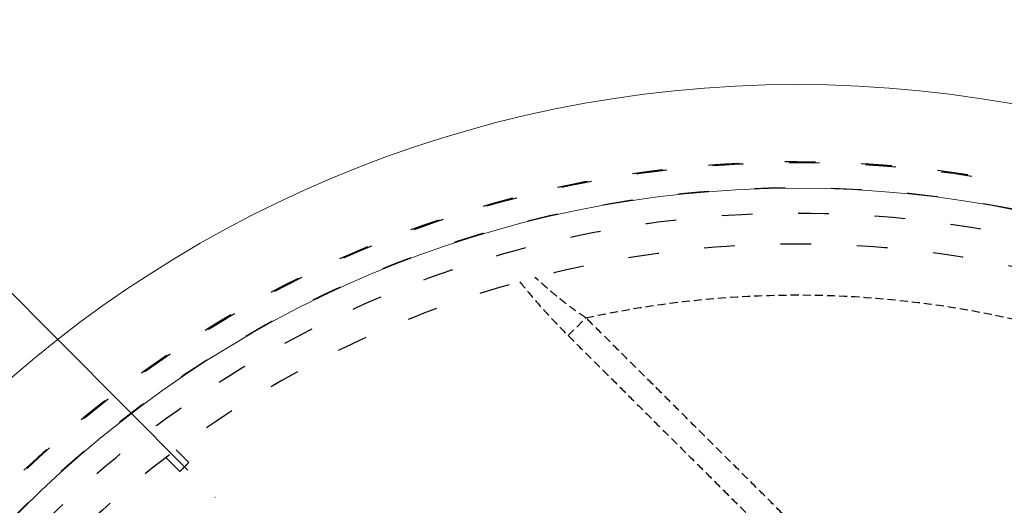
# Model space of a CAD drawing. Units: millimetres. Extents: x -508 to 4745, y 3987 to 6782.
# Drawn here: x 2422 to 2809, y 5829 to 6020 of the extents above; entities that cross this region are included whole.
import ezdxf

# ---------------------------------------------------------------- set-up
doc = ezdxf.new("R2010")
doc.units = ezdxf.units.MM
for name, pattern in [('ACAD_ISO03W100', [30, 12, -18]), ('ACAD_ISO04W100', [30, 24, -3, 0, -3]), ('HIDDEN2', [4.7625, 3.175, -1.5875])]:
    doc.linetypes.add(name, pattern=pattern)
for name, color, linetype, lineweight in [('Hidden', 7, 'HIDDEN2', 35), ('Hidden Narrow', 7, 'HIDDEN2', 25), ('VISIBLE', 7, 'Continuous', 0)]:
    doc.layers.add(name, color=color, linetype=linetype, lineweight=lineweight)
doc.styles.get("Standard").update_dxf_attribs({"font": 'arial.ttf'})
doc.dimstyles.new('ISO-25', dxfattribs={"dimscale": 20, "dimtxt": 2.5, "dimasz": 2.5, "dimexe": 2, "dimexo": 2, "dimtad": 1, "dimtxsty": 'Standard', "dimcen": 2.5, "dimadec": 0, "dimazin": 0, "dimtfac": 1, "dimtmove": 0, "dimatfit": 3, "dimfxl": 1, "dimarcsym": 0})

# ---------------------------------------------------------------- blocks, each defined once
blk = doc.blocks.new('*D45')
at = {"color": 0, "lineweight": -2, "transparency": 16777216}
for p, q in [((2373.64, 5957.97), (2312.12, 6019.74)), ((2170.68, 5523.83), (2106.13, 5523.83))]:
    blk.add_line(p, q, dxfattribs=at)
blk.add_arc((2806.04, 5523.83), 659.91, 139.22723, 175.65778, dxfattribs=at)
at = {"color": 0, "transparency": 16777216}
for points in [[(2300.18, 5960.47), (2312.38, 5949.12), (2340.35, 5991.39)], [(2156.35, 5573.48), (2139.69, 5574.11), (2146.13, 5523.83)]]:
    blk.add_solid(points, dxfattribs=at)
at = {"layer": 'Defpoints', "color": 0, "transparency": 16777216}
for p in [(2401.86, 5929.63), (2234.98, 5854.55), (2210.68, 5523.83), (2806.04, 5523.83), (3534.85, 5523.83)]:
    blk.add_point(p, dxfattribs=at)
at = {"color": 0, "transparency": 16777216, "insert": (2161.59, 5791.53), "char_height": 50, "attachment_point": 5, "rotation": 67.4425}
blk.add_mtext('45°', dxfattribs=at)

msp = doc.modelspace()

# ---------------------------------------------------------------- linework, layer by layer
at = {"layer": 'Hidden', "color": 10, "linetype": 'ACAD_ISO04W100', "lineweight": -2, "ltscale": 5}
msp.add_line((2806.037, 5523.833), (2401.863, 5929.633), dxfattribs=at)
at = {"layer": 'Hidden', "color": 10, "linetype": 'ACAD_ISO03W100', "lineweight": -2, "extrusion": (-1.22465e-16, -1, 2.96604e-13)}
for p, q in [((2624.456, 5918.473), (2624.457, 5918.473)), ((2488.588, 5845.91), (2483.618, 5850.88)), ((2485.052, 5842.374), (2479.588, 5847.84))]:
    msp.add_line(p, q, dxfattribs=at)
at = {"layer": 'Hidden', "color": 10, "linetype": 'ACAD_ISO03W100', "lineweight": -2}
for radius in [440.204, 439.863, 430, 420]:
    msp.add_circle((2727.218, 5523.833), radius, dxfattribs=at)
msp.add_arc((2727.218, 5523.833), 407.801, 21.77654, 338.22346, dxfattribs=at)
msp.add_ellipse((2486.82, 5844.142), major_axis=(-1.768, -1.768), ratio=0.0123407, start_param=-1.5584544, end_param=4.7247309, dxfattribs=at)
at = {"layer": 'Hidden Narrow', "extrusion": (-1.22465e-16, -1, 2.96604e-13)}
msp.add_line((2637.496, 5895.711), (2644.457, 5902.699), dxfattribs=at)
at = {"layer": 'Hidden Narrow', "extrusion": (2.06854e-40, 0, -1)}
msp.add_arc((-2727.218, 5523.833), 387.801, 77.67766, 156.50444, dxfattribs=at)
at = {"layer": 'Hidden Narrow'}
for points, knots in [([(2618.483, 5916.87), (2619.008, 5916.223), (2619.579, 5915.523), (2620.502, 5914.4), (2620.821, 5914.014), (2621.482, 5913.218), (2621.823, 5912.809), (2623.563, 5910.736), (2625.078, 5908.971), (2627.123, 5906.666), (2627.539, 5906.2), (2628.387, 5905.258), (2628.821, 5904.78), (2630.13, 5903.349), (2631.017, 5902.394), (2633.722, 5899.528), (2635.582, 5897.618), (2637.496, 5895.711)], [0, 0, 0, 0, 0.004044323, 0.004044323, 0.006066485, 0.006066485, 0.008088646, 0.008088646, 0.016177292, 0.016177292, 0.018199454, 0.018199454, 0.020221615, 0.020221615, 0.024265938, 0.024265938, 0.032354584, 0.032354584, 0.032354584, 0.032354584]), ([(2644.457, 5902.699), (2643.201, 5903.535), (2641.968, 5904.382), (2639.55, 5906.095), (2638.365, 5906.963), (2636.627, 5908.278), (2636.053, 5908.719), (2634.941, 5909.59), (2634.399, 5910.021), (2632.817, 5911.298), (2631.821, 5912.129), (2630.419, 5913.33), (2629.965, 5913.724), (2629.11, 5914.474), (2628.707, 5914.832), (2627.572, 5915.847), (2626.911, 5916.448), (2625.79, 5917.457), (2625.354, 5917.843), (2624.878, 5918.231), (2624.75, 5918.328), (2624.554, 5918.454), (2624.489, 5918.482), (2624.457, 5918.473)], [0, 0, 0, 0, 0.004479084, 0.004479084, 0.008958167, 0.008958167, 0.011197709, 0.011197709, 0.013437251, 0.013437251, 0.017916335, 0.017916335, 0.020155876, 0.020155876, 0.022395418, 0.022395418, 0.026874502, 0.026874502, 0.031353585, 0.031353585, 0.033593127, 0.033593127, 0.035832669, 0.035832669, 0.035832669, 0.035832669])]:
    msp.add_open_spline(points, degree=3, knots=knots, dxfattribs=at)
for points, weights in [([(2869.847, 5678.13), (2794.583, 5753.144), (2719.449, 5828.005), (2644.457, 5902.699)], [1, 0.999945253317, 0.999945253317, 1]), ([(2637.496, 5895.711), (2713.442, 5820.046), (2789.535, 5744.212), (2865.762, 5668.221)], [1, 0.999943835417, 0.999943835417, 1])]:
    msp.add_rational_spline(points, weights, degree=3, dxfattribs=at)
at = {"layer": 'VISIBLE'}
for radius in [470.445, 429.765]:
    msp.add_circle((2727.218, 5523.833), radius, dxfattribs=at)

# ---------------------------------------------------------------- dimensions: what is measured, and where the dimension line sits
at = {"color": 10}
dim = msp.add_angular_dim_2l(base=(2234.98, 5854.552), line1=((2806.037, 5523.833), (2401.863, 5929.633)), line2=((3534.85, 5523.833), (2210.681, 5523.833)), dimstyle='ISO-25', dxfattribs=at)
dim.commit()
dim.dimension.update_dxf_attribs({"geometry": '*D45', "text_midpoint": (2161.589, 5791.53)})

doc.saveas('drawing.dxf')
